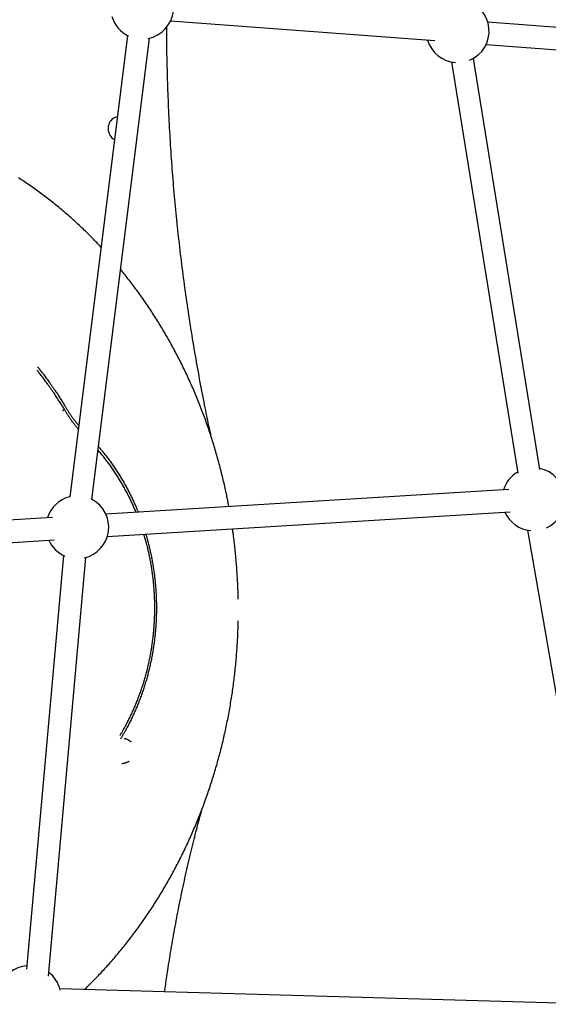
# Model space of a CAD drawing. Extents: x -4692 to 20284, y -2379 to 2029.
# Drawn here: x 1773 to 2151, y -1017 to -312 of the extents above; entities that cross this region are included whole.
import ezdxf

# ---------------------------------------------------------------- set-up
doc = ezdxf.new("R2010")
doc.units = 0

msp = doc.modelspace()

# ---------------------------------------------------------------- linework, layer by layer
at = {"color": 7, "linetype": 'Continuous'}
for p, q in [((1880.67, -312.5), (2069.89, -326.6)), ((2271.04, -325.55), (2107.9, -313.39)), ((1849.75, -322.84), (1808.51, -653.89)), ((1824.39, -655.87), (1865.63, -324.82)), ((2106.71, -329.35), (2276.83, -342.03)), ((2081.79, -341.84), (2129.49, -636.69)), ((2145.29, -634.14), (2097.59, -339.29)), ((1804.93, -588.34), (1804.97, -588.4)), ((2122.95, -648.41), (1834.39, -666.16)), ((1796.22, -668.5), (1577.35, -681.96)), ((1835.37, -682.13), (2123.93, -664.38)), ((2136.32, -677.43), (2193.45, -1007.15)), ((1576.41, -698.05), (1797.2, -684.47)), ((1804.05, -695.67), (1777.56, -992.33)), ((1793.19, -997.18), (1819.98, -697.09)), ((2188.25, -1017.42), (1801.29, -1006.33))]:
    msp.add_line(p, q, dxfattribs=at)
for points in [[(1910.03, -611.43), (1909.82, -610.51), (1909.61, -609.57), (1909.4, -608.62), (1909.18, -607.62), (1908.95, -606.59), (1908.71, -605.49), (1908.46, -604.33), (1908.2, -603.08), (1907.92, -601.74), (1907.62, -600.31), (1907.3, -598.79), (1906.97, -597.18), (1906.62, -595.47), (1906.26, -593.67), (1905.88, -591.78), (1905.48, -589.8), (1905.07, -587.73), (1904.65, -585.57), (1904.21, -583.35), (1903.76, -581.06), (1903.31, -578.73), (1902.86, -576.37), (1902.4, -573.98), (1901.95, -571.58), (1901.5, -569.17), (1901.05, -566.77), (1900.61, -564.36), (1900.18, -561.95), (1899.75, -559.54), (1899.32, -557.13), (1898.9, -554.72), (1898.48, -552.31), (1898.06, -549.9), (1897.65, -547.48), (1897.25, -545.07), (1896.84, -542.65), (1896.44, -540.24), (1896.05, -537.82), (1895.66, -535.4), (1895.27, -532.98), (1894.89, -530.56), (1894.52, -528.14), (1894.14, -525.72), (1893.77, -523.29), (1893.41, -520.87), (1893.05, -518.45), (1892.69, -516.02), (1892.34, -513.59), (1891.99, -511.17), (1891.65, -508.74), (1891.31, -506.31), (1890.98, -503.88), (1890.65, -501.45), (1890.32, -499.02), (1890, -496.59), (1889.68, -494.16), (1889.36, -491.72), (1889.05, -489.29), (1888.75, -486.86), (1888.45, -484.42), (1888.15, -481.98), (1887.86, -479.55), (1887.57, -477.11), (1887.29, -474.67), (1887.01, -472.23), (1886.73, -469.79), (1886.46, -467.35), (1886.19, -464.91), (1885.93, -462.47), (1885.67, -460.03), (1885.41, -457.59), (1885.16, -455.14), (1884.92, -452.7), (1884.67, -450.26), (1884.44, -447.81), (1884.2, -445.37), (1883.97, -442.92), (1883.75, -440.48), (1883.53, -438.03), (1883.31, -435.58), (1883.1, -433.13), (1882.89, -430.68), (1882.69, -428.24), (1882.49, -425.79), (1882.29, -423.34), (1882.1, -420.89), (1881.92, -418.44), (1881.73, -415.99), (1881.56, -413.53), (1881.38, -411.08), (1881.21, -408.63), (1881.05, -406.18), (1880.89, -403.72), (1880.73, -401.27), (1880.58, -398.82), (1880.43, -396.36), (1880.28, -393.91), (1880.14, -391.45), (1880.01, -389), (1879.88, -386.54), (1879.75, -384.09), (1879.63, -381.63), (1879.51, -379.18), (1879.39, -376.72), (1879.28, -374.26), (1879.18, -371.81), (1879.08, -369.35), (1878.98, -366.89), (1878.88, -364.43), (1878.8, -361.97), (1878.71, -359.52), (1878.63, -357.06), (1878.56, -354.6), (1878.49, -352.16), (1878.42, -349.74), (1878.36, -347.35), (1878.31, -345.02), (1878.25, -342.75), (1878.21, -340.54), (1878.16, -338.43), (1878.12, -336.41), (1878.09, -334.49), (1878.05, -332.66), (1878.03, -330.94), (1878, -329.31), (1877.98, -327.78), (1877.96, -326.35), (1877.95, -325.01), (1877.94, -323.77), (1877.93, -322.62), (1877.93, -321.54), (1877.93, -320.52), (1877.93, -319.55), (1877.93, -318.61), (1877.93, -317.7), (1877.93, -316.81)], [(1830.84, -474.61), (1830.09, -473.8), (1829.32, -472.99), (1828.56, -472.19), (1827.79, -471.38), (1827.02, -470.57), (1826.25, -469.76), (1825.46, -468.95), (1824.67, -468.14), (1823.87, -467.33), (1823.07, -466.52), (1822.25, -465.7), (1821.42, -464.89), (1820.59, -464.07), (1819.75, -463.25), (1818.9, -462.43), (1818.04, -461.61), (1817.17, -460.78), (1816.3, -459.96), (1815.42, -459.13), (1814.53, -458.3), (1813.64, -457.48), (1812.75, -456.66), (1811.85, -455.83), (1810.94, -455.02), (1810.04, -454.2), (1809.13, -453.39), (1808.21, -452.59), (1807.3, -451.78), (1806.38, -450.99), (1805.46, -450.19), (1804.54, -449.4), (1803.62, -448.62), (1802.69, -447.83), (1801.76, -447.06), (1800.83, -446.28), (1799.89, -445.51), (1798.95, -444.74), (1798.02, -443.98), (1797.07, -443.22), (1796.13, -442.47), (1795.18, -441.72), (1794.23, -440.97), (1793.28, -440.23), (1792.33, -439.49), (1791.37, -438.76), (1790.41, -438.03), (1789.45, -437.31), (1788.48, -436.59), (1787.52, -435.87), (1786.55, -435.16), (1785.58, -434.45), (1784.61, -433.74), (1783.63, -433.04), (1782.65, -432.35), (1781.67, -431.65), (1780.69, -430.97), (1779.71, -430.28), (1778.72, -429.6), (1777.73, -428.93), (1776.74, -428.26), (1775.75, -427.59), (1774.75, -426.93), (1773.76, -426.27), (1772.76, -425.62), (1771.76, -424.97)], [(1922.44, -660.74), (1922.3, -659.99), (1922.17, -659.24), (1922.03, -658.48), (1921.89, -657.71), (1921.74, -656.92), (1921.59, -656.1), (1921.43, -655.27), (1921.26, -654.4), (1921.08, -653.51), (1920.89, -652.57), (1920.69, -651.61), (1920.48, -650.61), (1920.25, -649.58), (1920.02, -648.52), (1919.78, -647.42), (1919.53, -646.29), (1919.26, -645.13), (1918.99, -643.94), (1918.71, -642.72), (1918.42, -641.49), (1918.12, -640.24), (1917.82, -638.97), (1917.51, -637.7), (1917.19, -636.43), (1916.87, -635.16), (1916.55, -633.89), (1916.22, -632.62), (1915.89, -631.35), (1915.55, -630.09), (1915.21, -628.82), (1914.87, -627.56), (1914.52, -626.3), (1914.16, -625.04), (1913.81, -623.78), (1913.45, -622.52), (1913.08, -621.26), (1912.71, -620.01), (1912.34, -618.76), (1911.96, -617.51), (1911.58, -616.26), (1911.2, -615.01), (1910.81, -613.76), (1910.41, -612.52), (1910.02, -611.28), (1909.61, -610.03), (1909.21, -608.8), (1908.8, -607.56), (1908.39, -606.32), (1907.97, -605.09), (1907.55, -603.86), (1907.12, -602.63), (1906.69, -601.4), (1906.26, -600.17), (1905.82, -598.95), (1905.38, -597.72), (1904.94, -596.5), (1904.49, -595.28), (1904.03, -594.07), (1903.58, -592.85), (1903.11, -591.64), (1902.65, -590.43), (1902.18, -589.22), (1901.71, -588.01), (1901.23, -586.81), (1900.75, -585.6), (1900.27, -584.4), (1899.78, -583.2), (1899.29, -582.01), (1898.79, -580.81), (1898.29, -579.62), (1897.79, -578.43), (1897.28, -577.24), (1896.77, -576.05), (1896.25, -574.87), (1895.73, -573.69), (1895.21, -572.51), (1894.68, -571.33), (1894.15, -570.16), (1893.62, -568.98), (1893.08, -567.81), (1892.54, -566.65), (1891.99, -565.48), (1891.44, -564.32), (1890.89, -563.16), (1890.33, -562), (1889.77, -560.84), (1889.21, -559.69), (1888.64, -558.54), (1888.07, -557.39), (1887.49, -556.24), (1886.91, -555.1), (1886.33, -553.96), (1885.74, -552.82), (1885.15, -551.68), (1884.56, -550.55), (1883.96, -549.42), (1883.36, -548.29), (1882.75, -547.16), (1882.14, -546.04), (1881.53, -544.92), (1880.92, -543.8), (1880.3, -542.69), (1879.67, -541.57), (1879.05, -540.46), (1878.42, -539.36), (1877.78, -538.25), (1877.14, -537.15), (1876.5, -536.05), (1875.86, -534.95), (1875.21, -533.86), (1874.56, -532.77), (1873.9, -531.68), (1873.24, -530.6), (1872.58, -529.51), (1871.92, -528.43), (1871.25, -527.36), (1870.57, -526.28), (1869.9, -525.21), (1869.22, -524.15), (1868.53, -523.08), (1867.85, -522.02), (1867.16, -520.96), (1866.46, -519.9), (1865.77, -518.85), (1865.07, -517.8), (1864.36, -516.75), (1863.66, -515.71), (1862.95, -514.67), (1862.23, -513.63), (1861.51, -512.6), (1860.79, -511.56), (1860.07, -510.54), (1859.34, -509.51), (1858.61, -508.49), (1857.88, -507.47), (1857.15, -506.46), (1856.41, -505.44), (1855.67, -504.43), (1854.92, -503.43), (1854.17, -502.43), (1853.42, -501.43), (1852.67, -500.44), (1851.91, -499.45), (1851.15, -498.47), (1850.38, -497.48), (1849.62, -496.51), (1848.84, -495.54), (1848.07, -494.57), (1847.3, -493.6), (1846.52, -492.63), (1845.74, -491.67), (1844.96, -490.7)], [(1804.44, -590.63), (1804.05, -590), (1803.66, -589.36), (1803.26, -588.72), (1802.86, -588.08), (1802.46, -587.42), (1802.04, -586.76), (1801.62, -586.08), (1801.18, -585.39), (1800.73, -584.69), (1800.27, -583.97), (1799.79, -583.23), (1799.29, -582.48), (1798.79, -581.71), (1798.27, -580.93), (1797.73, -580.13), (1797.18, -579.32), (1796.61, -578.49), (1796.04, -577.65), (1795.45, -576.81), (1794.86, -575.97), (1794.27, -575.13), (1793.68, -574.3), (1793.1, -573.49), (1792.52, -572.69), (1791.96, -571.91), (1791.41, -571.16), (1790.87, -570.43), (1790.34, -569.73), (1789.83, -569.04), (1789.33, -568.38), (1788.84, -567.75), (1788.37, -567.13), (1787.91, -566.53), (1787.46, -565.96), (1787.02, -565.4), (1786.59, -564.85), (1786.16, -564.32), (1785.74, -563.79), (1785.33, -563.27), (1784.92, -562.75)], [(1785.31, -560.33), (1785.76, -560.9), (1786.22, -561.47), (1786.67, -562.05), (1787.14, -562.64), (1787.6, -563.23), (1788.08, -563.84), (1788.56, -564.46), (1789.05, -565.09), (1789.55, -565.75), (1790.07, -566.42), (1790.59, -567.12), (1791.13, -567.83), (1791.67, -568.57), (1792.22, -569.32), (1792.79, -570.09), (1793.36, -570.88), (1793.95, -571.7), (1794.54, -572.52), (1795.13, -573.36), (1795.72, -574.21), (1796.31, -575.05), (1796.89, -575.89), (1797.46, -576.73), (1798.02, -577.55), (1798.56, -578.35), (1799.09, -579.14), (1799.6, -579.9), (1800.09, -580.65), (1800.56, -581.38), (1801.02, -582.09), (1801.47, -582.78), (1801.9, -583.45), (1802.31, -584.11), (1802.71, -584.74), (1803.1, -585.36), (1803.48, -585.97), (1803.85, -586.57), (1804.21, -587.17), (1804.57, -587.76), (1804.93, -588.34)], [(1804.3, -590.47), (1804.31, -590.5), (1804.32, -590.52), (1804.34, -590.55), (1804.35, -590.58), (1804.36, -590.6), (1804.36, -590.63), (1804.36, -590.67), (1804.36, -590.7), (1804.35, -590.74), (1804.33, -590.79), (1804.32, -590.83), (1804.29, -590.88), (1804.27, -590.93), (1804.24, -590.98), (1804.2, -591.03), (1804.17, -591.08), (1804.13, -591.14), (1804.08, -591.19), (1804.04, -591.25), (1803.99, -591.3), (1803.94, -591.36), (1803.9, -591.41), (1803.85, -591.46), (1803.8, -591.51), (1803.75, -591.56), (1803.7, -591.6), (1803.66, -591.65), (1803.61, -591.69), (1803.57, -591.72), (1803.53, -591.76), (1803.49, -591.79), (1803.46, -591.82), (1803.43, -591.85), (1803.4, -591.87), (1803.37, -591.9), (1803.34, -591.92), (1803.32, -591.94), (1803.3, -591.96), (1803.25, -591.99)], [(1814.6, -605), (1814.22, -604.54), (1813.84, -604.08), (1813.46, -603.62), (1813.07, -603.15), (1812.69, -602.68), (1812.31, -602.21), (1811.93, -601.73), (1811.55, -601.25), (1811.18, -600.75), (1810.8, -600.25), (1810.43, -599.75), (1810.06, -599.24), (1809.69, -598.74), (1809.33, -598.23), (1808.98, -597.73), (1808.63, -597.23), (1808.29, -596.73), (1807.96, -596.25), (1807.64, -595.77), (1807.33, -595.3), (1807.03, -594.83), (1806.73, -594.38), (1806.45, -593.94), (1806.18, -593.5), (1805.91, -593.08), (1805.66, -592.67), (1805.41, -592.26), (1805.17, -591.86), (1804.93, -591.47), (1804.7, -591.08), (1804.47, -590.7), (1804.25, -590.31)], [(1804.97, -588.4), (1805.21, -588.81), (1805.45, -589.21), (1805.7, -589.62), (1805.95, -590.03), (1806.2, -590.45), (1806.46, -590.87), (1806.72, -591.3), (1807, -591.74), (1807.28, -592.18), (1807.58, -592.63), (1807.88, -593.1), (1808.19, -593.56), (1808.5, -594.03), (1808.82, -594.51), (1809.15, -594.99), (1809.49, -595.47), (1809.82, -595.95), (1810.16, -596.43), (1810.51, -596.9), (1810.85, -597.38), (1811.2, -597.84), (1811.54, -598.31), (1811.89, -598.76), (1812.23, -599.2), (1812.57, -599.64), (1812.91, -600.06), (1813.25, -600.47), (1813.58, -600.88), (1813.92, -601.28), (1814.25, -601.68), (1814.58, -602.08), (1814.91, -602.47)], [(1856, -664.83), (1855.74, -664.19), (1855.47, -663.55), (1855.21, -662.91), (1854.94, -662.26), (1854.66, -661.61), (1854.38, -660.96), (1854.1, -660.3), (1853.8, -659.63), (1853.5, -658.96), (1853.19, -658.27), (1852.87, -657.58), (1852.54, -656.89), (1852.21, -656.18), (1851.86, -655.47), (1851.51, -654.75), (1851.15, -654.02), (1850.78, -653.28), (1850.41, -652.54), (1850.02, -651.79), (1849.63, -651.04), (1849.24, -650.29), (1848.84, -649.53), (1848.43, -648.78), (1848.03, -648.02), (1847.61, -647.27), (1847.2, -646.52), (1846.77, -645.77), (1846.35, -645.03), (1845.92, -644.29), (1845.49, -643.55), (1845.06, -642.82), (1844.62, -642.08), (1844.18, -641.35), (1843.73, -640.63), (1843.28, -639.9), (1842.83, -639.18), (1842.37, -638.46), (1841.91, -637.75), (1841.45, -637.04), (1840.98, -636.33), (1840.51, -635.62), (1840.04, -634.92), (1839.56, -634.22), (1839.08, -633.52), (1838.6, -632.83), (1838.11, -632.14), (1837.62, -631.45), (1837.13, -630.76), (1836.64, -630.08), (1836.14, -629.4), (1835.64, -628.73), (1835.13, -628.06), (1834.62, -627.39), (1834.11, -626.73), (1833.59, -626.07), (1833.07, -625.41), (1832.55, -624.76), (1832.02, -624.11), (1831.49, -623.47), (1830.96, -622.83), (1830.43, -622.19), (1829.89, -621.55), (1829.36, -620.91), (1828.82, -620.28)], [(1829.13, -617.81), (1829.57, -618.32), (1830.01, -618.83), (1830.46, -619.35), (1830.9, -619.87), (1831.35, -620.4), (1831.8, -620.93), (1832.25, -621.47), (1832.7, -622.03), (1833.16, -622.59), (1833.61, -623.17), (1834.08, -623.75), (1834.54, -624.35), (1835.01, -624.96), (1835.48, -625.58), (1835.96, -626.21), (1836.43, -626.86), (1836.92, -627.51), (1837.4, -628.17), (1837.88, -628.84), (1838.37, -629.52), (1838.86, -630.21), (1839.34, -630.9), (1839.82, -631.6), (1840.31, -632.3), (1840.78, -633), (1841.26, -633.71), (1841.73, -634.42), (1842.2, -635.14), (1842.66, -635.85), (1843.12, -636.57), (1843.58, -637.3), (1844.03, -638.02), (1844.48, -638.75), (1844.93, -639.48), (1845.37, -640.22), (1845.81, -640.95), (1846.25, -641.69), (1846.68, -642.44), (1847.11, -643.18), (1847.53, -643.93), (1847.96, -644.68), (1848.37, -645.44), (1848.79, -646.19), (1849.2, -646.95), (1849.61, -647.71), (1850.01, -648.48), (1850.41, -649.24), (1850.81, -650.01), (1851.2, -650.78), (1851.59, -651.55), (1851.97, -652.32), (1852.34, -653.08), (1852.71, -653.84), (1853.06, -654.58), (1853.41, -655.3), (1853.74, -656.01), (1854.06, -656.7), (1854.37, -657.37), (1854.67, -658.01), (1854.95, -658.64), (1855.22, -659.25), (1855.48, -659.83), (1855.72, -660.39), (1855.95, -660.93), (1856.17, -661.46), (1856.38, -661.96), (1856.58, -662.45), (1856.76, -662.92), (1856.95, -663.38), (1857.13, -663.84), (1857.3, -664.29), (1857.47, -664.74)], [(1929.12, -727.07), (1929.1, -726.03), (1929.08, -724.99), (1929.06, -723.95), (1929.04, -722.89), (1929.01, -721.83), (1928.98, -720.76), (1928.95, -719.67), (1928.91, -718.57), (1928.87, -717.45), (1928.82, -716.31), (1928.77, -715.16), (1928.71, -713.99), (1928.64, -712.8), (1928.58, -711.59), (1928.5, -710.37), (1928.43, -709.13), (1928.34, -707.87), (1928.26, -706.6), (1928.17, -705.31), (1928.07, -704.01), (1927.97, -702.71), (1927.87, -701.4), (1927.76, -700.08), (1927.64, -698.76), (1927.52, -697.45), (1927.4, -696.14), (1927.27, -694.84), (1927.15, -693.56), (1927.02, -692.31), (1926.89, -691.09), (1926.76, -689.9), (1926.64, -688.76), (1926.52, -687.67), (1926.4, -686.62), (1926.28, -685.62), (1926.17, -684.68), (1926.06, -683.78), (1925.96, -682.93), (1925.86, -682.13), (1925.76, -681.38), (1925.66, -680.67), (1925.57, -680.01), (1925.48, -679.39), (1925.39, -678.8), (1925.31, -678.23), (1925.23, -677.68), (1925.14, -677.14), (1925.06, -676.61)], [(1844.4, -824.8), (1844.64, -824.39), (1844.89, -823.99), (1845.14, -823.57), (1845.39, -823.15), (1845.65, -822.72), (1845.91, -822.27), (1846.18, -821.81), (1846.46, -821.33), (1846.75, -820.83), (1847.05, -820.3), (1847.35, -819.75), (1847.67, -819.18), (1848, -818.58), (1848.33, -817.97), (1848.68, -817.33), (1849.03, -816.66), (1849.39, -815.98), (1849.75, -815.27), (1850.13, -814.54), (1850.5, -813.8), (1850.88, -813.05), (1851.26, -812.29), (1851.64, -811.51), (1852.01, -810.74), (1852.39, -809.96), (1852.75, -809.18), (1853.12, -808.39), (1853.48, -807.61), (1853.84, -806.82), (1854.19, -806.03), (1854.54, -805.23), (1854.88, -804.44), (1855.23, -803.64), (1855.56, -802.84), (1855.9, -802.04), (1856.23, -801.24), (1856.55, -800.43), (1856.88, -799.62), (1857.19, -798.81), (1857.51, -798), (1857.82, -797.18), (1858.13, -796.37), (1858.43, -795.55), (1858.73, -794.73), (1859.02, -793.91), (1859.31, -793.08), (1859.6, -792.26), (1859.88, -791.43), (1860.16, -790.6), (1860.43, -789.77), (1860.71, -788.94), (1860.97, -788.1), (1861.23, -787.27), (1861.49, -786.43), (1861.75, -785.59), (1862, -784.75), (1862.24, -783.9), (1862.49, -783.06), (1862.73, -782.21), (1862.96, -781.37), (1863.19, -780.52), (1863.42, -779.67), (1863.64, -778.81), (1863.86, -777.96), (1864.07, -777.11), (1864.28, -776.25), (1864.48, -775.39), (1864.69, -774.53), (1864.88, -773.67), (1865.08, -772.81), (1865.26, -771.95), (1865.45, -771.09), (1865.63, -770.22), (1865.81, -769.36), (1865.98, -768.49), (1866.15, -767.62), (1866.31, -766.75), (1866.47, -765.88), (1866.62, -765.01), (1866.77, -764.14), (1866.92, -763.27), (1867.06, -762.39), (1867.2, -761.52), (1867.34, -760.64), (1867.47, -759.76), (1867.59, -758.89), (1867.71, -758.01), (1867.83, -757.13), (1867.94, -756.25), (1868.05, -755.37), (1868.16, -754.49), (1868.26, -753.61), (1868.35, -752.72), (1868.45, -751.84), (1868.53, -750.96), (1868.62, -750.07), (1868.7, -749.19), (1868.77, -748.3), (1868.84, -747.42), (1868.91, -746.53), (1868.97, -745.64), (1869.03, -744.76), (1869.08, -743.87), (1869.13, -742.98), (1869.17, -742.09), (1869.21, -741.21), (1869.25, -740.32), (1869.28, -739.43), (1869.31, -738.54), (1869.33, -737.65), (1869.35, -736.76), (1869.37, -735.87), (1869.38, -734.98), (1869.38, -734.09), (1869.39, -733.21), (1869.38, -732.32), (1869.38, -731.43), (1869.36, -730.54), (1869.35, -729.65), (1869.33, -728.76), (1869.31, -727.87), (1869.28, -726.98), (1869.25, -726.09), (1869.21, -725.2), (1869.17, -724.32), (1869.12, -723.43), (1869.07, -722.54), (1869.02, -721.65), (1868.96, -720.77), (1868.9, -719.88), (1868.83, -718.99), (1868.76, -718.11), (1868.68, -717.22), (1868.61, -716.34), (1868.52, -715.45), (1868.43, -714.57), (1868.34, -713.69), (1868.24, -712.81), (1868.14, -711.92), (1868.04, -711.04), (1867.93, -710.16), (1867.82, -709.28), (1867.7, -708.4), (1867.58, -707.52), (1867.45, -706.65), (1867.32, -705.77), (1867.18, -704.89), (1867.04, -704.02), (1866.9, -703.15), (1866.75, -702.27), (1866.6, -701.4), (1866.45, -700.53), (1866.29, -699.66), (1866.12, -698.79), (1865.95, -697.92), (1865.78, -697.06), (1865.6, -696.2), (1865.42, -695.34), (1865.24, -694.48), (1865.06, -693.63), (1864.87, -692.78), (1864.67, -691.93), (1864.48, -691.09), (1864.28, -690.26), (1864.07, -689.42), (1863.87, -688.6), (1863.65, -687.77), (1863.44, -686.95), (1863.22, -686.14), (1863, -685.33), (1862.77, -684.52), (1862.54, -683.71), (1862.31, -682.91), (1862.08, -682.11), (1861.84, -681.31), (1861.61, -680.51)], [(1862.92, -680.43), (1863.06, -680.89), (1863.2, -681.36), (1863.35, -681.83), (1863.49, -682.31), (1863.64, -682.8), (1863.78, -683.31), (1863.93, -683.84), (1864.09, -684.39), (1864.24, -684.96), (1864.4, -685.56), (1864.57, -686.19), (1864.73, -686.84), (1864.9, -687.52), (1865.08, -688.22), (1865.25, -688.95), (1865.43, -689.71), (1865.61, -690.48), (1865.8, -691.28), (1865.98, -692.1), (1866.17, -692.94), (1866.35, -693.79), (1866.54, -694.65), (1866.72, -695.52), (1866.9, -696.39), (1867.07, -697.26), (1867.24, -698.14), (1867.4, -699.01), (1867.56, -699.89), (1867.72, -700.77), (1867.87, -701.65), (1868.02, -702.53), (1868.16, -703.41), (1868.3, -704.29), (1868.44, -705.17), (1868.57, -706.05), (1868.7, -706.94), (1868.82, -707.82), (1868.94, -708.71), (1869.05, -709.59), (1869.16, -710.48), (1869.27, -711.37), (1869.37, -712.26), (1869.47, -713.15), (1869.56, -714.03), (1869.65, -714.92), (1869.74, -715.82), (1869.82, -716.71), (1869.89, -717.6), (1869.97, -718.49), (1870.03, -719.38), (1870.1, -720.28), (1870.16, -721.17), (1870.21, -722.06), (1870.26, -722.96), (1870.31, -723.85), (1870.35, -724.75), (1870.39, -725.64), (1870.43, -726.54), (1870.46, -727.43), (1870.48, -728.33), (1870.5, -729.22), (1870.52, -730.12), (1870.53, -731.02), (1870.54, -731.91), (1870.54, -732.81), (1870.54, -733.7), (1870.54, -734.6), (1870.53, -735.5), (1870.52, -736.39), (1870.5, -737.29), (1870.48, -738.18), (1870.46, -739.08), (1870.43, -739.98), (1870.39, -740.87), (1870.35, -741.77), (1870.31, -742.66), (1870.26, -743.55), (1870.21, -744.45), (1870.16, -745.34), (1870.1, -746.24), (1870.04, -747.13), (1869.97, -748.02), (1869.9, -748.91), (1869.82, -749.81), (1869.74, -750.7), (1869.65, -751.59), (1869.56, -752.48), (1869.47, -753.37), (1869.37, -754.26), (1869.27, -755.14), (1869.17, -756.03), (1869.06, -756.92), (1868.94, -757.8), (1868.82, -758.69), (1868.7, -759.57), (1868.57, -760.46), (1868.44, -761.34), (1868.31, -762.22), (1868.17, -763.11), (1868.02, -763.99), (1867.88, -764.87), (1867.72, -765.74), (1867.57, -766.62), (1867.41, -767.5), (1867.24, -768.37), (1867.07, -769.25), (1866.9, -770.12), (1866.73, -770.99), (1866.54, -771.86), (1866.36, -772.73), (1866.17, -773.6), (1865.98, -774.47), (1865.78, -775.34), (1865.58, -776.2), (1865.37, -777.07), (1865.16, -777.93), (1864.95, -778.79), (1864.73, -779.65), (1864.51, -780.51), (1864.28, -781.36), (1864.05, -782.22), (1863.82, -783.07), (1863.58, -783.92), (1863.34, -784.78), (1863.09, -785.62), (1862.84, -786.47), (1862.58, -787.32), (1862.33, -788.16), (1862.06, -789.01), (1861.8, -789.85), (1861.53, -790.69), (1861.25, -791.52), (1860.97, -792.36), (1860.69, -793.19), (1860.41, -794.03), (1860.12, -794.86), (1859.82, -795.68), (1859.52, -796.51), (1859.22, -797.34), (1858.92, -798.16), (1858.61, -798.98), (1858.29, -799.8), (1857.97, -800.61), (1857.65, -801.43), (1857.33, -802.24), (1857, -803.05), (1856.67, -803.86), (1856.33, -804.67), (1855.99, -805.47), (1855.64, -806.27), (1855.3, -807.07), (1854.94, -807.87), (1854.59, -808.67), (1854.23, -809.46), (1853.87, -810.25), (1853.5, -811.04), (1853.13, -811.83), (1852.75, -812.61), (1852.38, -813.39), (1851.99, -814.17), (1851.61, -814.94), (1851.22, -815.71), (1850.83, -816.47), (1850.45, -817.22), (1850.07, -817.95), (1849.69, -818.67), (1849.33, -819.35), (1848.97, -820.02), (1848.63, -820.65), (1848.3, -821.26), (1847.98, -821.83), (1847.67, -822.38), (1847.38, -822.89), (1847.1, -823.38), (1846.84, -823.84), (1846.59, -824.27), (1846.35, -824.67), (1846.13, -825.05), (1845.92, -825.41), (1845.71, -825.75), (1845.52, -826.07), (1845.33, -826.39), (1845.14, -826.7), (1844.95, -827)], [(1818.97, -1006.84), (1819.66, -1006.18), (1820.35, -1005.51), (1821.04, -1004.84), (1821.74, -1004.16), (1822.44, -1003.48), (1823.14, -1002.79), (1823.85, -1002.08), (1824.57, -1001.36), (1825.3, -1000.62), (1826.03, -999.87), (1826.78, -999.11), (1827.53, -998.32), (1828.3, -997.52), (1829.07, -996.71), (1829.85, -995.88), (1830.64, -995.04), (1831.44, -994.18), (1832.25, -993.3), (1833.06, -992.42), (1833.88, -991.52), (1834.7, -990.61), (1835.52, -989.7), (1836.35, -988.78), (1837.17, -987.85), (1837.98, -986.92), (1838.8, -985.99), (1839.61, -985.05), (1840.42, -984.11), (1841.22, -983.17), (1842.03, -982.22), (1842.83, -981.27), (1843.62, -980.31), (1844.42, -979.36), (1845.21, -978.4), (1845.99, -977.43), (1846.78, -976.46), (1847.56, -975.49), (1848.34, -974.52), (1849.11, -973.54), (1849.88, -972.56), (1850.65, -971.57), (1851.41, -970.58), (1852.18, -969.59), (1852.94, -968.6), (1853.69, -967.6), (1854.44, -966.6), (1855.19, -965.6), (1855.94, -964.59), (1856.68, -963.58), (1857.42, -962.56), (1858.15, -961.55), (1858.89, -960.53), (1859.62, -959.5), (1860.34, -958.48), (1861.06, -957.45), (1861.78, -956.41), (1862.5, -955.38), (1863.21, -954.34), (1863.92, -953.3), (1864.63, -952.25), (1865.33, -951.2), (1866.03, -950.15), (1866.72, -949.1), (1867.41, -948.04), (1868.1, -946.98), (1868.79, -945.92), (1869.47, -944.85), (1870.15, -943.78), (1870.82, -942.71), (1871.5, -941.64), (1872.16, -940.56), (1872.83, -939.48), (1873.49, -938.4), (1874.15, -937.31), (1874.8, -936.22), (1875.45, -935.13), (1876.1, -934.04), (1876.74, -932.94), (1877.38, -931.84), (1878.02, -930.74), (1878.65, -929.63), (1879.28, -928.52), (1879.9, -927.41), (1880.52, -926.3), (1881.14, -925.18), (1881.76, -924.06), (1882.37, -922.94), (1882.98, -921.82), (1883.58, -920.69), (1884.18, -919.56), (1884.78, -918.43), (1885.37, -917.29), (1885.96, -916.16), (1886.54, -915.02), (1887.12, -913.88), (1887.7, -912.73), (1888.28, -911.58), (1888.85, -910.43), (1889.41, -909.28), (1889.98, -908.13), (1890.54, -906.97), (1891.09, -905.81), (1891.64, -904.65), (1892.19, -903.49), (1892.74, -902.32), (1893.28, -901.15), (1893.81, -899.98), (1894.35, -898.81), (1894.88, -897.63), (1895.4, -896.45), (1895.92, -895.27), (1896.44, -894.09), (1896.95, -892.91), (1897.46, -891.72), (1897.97, -890.53), (1898.47, -889.34), (1898.97, -888.15), (1899.47, -886.95), (1899.96, -885.76), (1900.44, -884.56), (1900.93, -883.35), (1901.41, -882.15), (1901.88, -880.95), (1902.35, -879.74), (1902.82, -878.53), (1903.28, -877.32), (1903.74, -876.1), (1904.2, -874.89), (1904.65, -873.67), (1905.1, -872.45), (1905.54, -871.23), (1905.98, -870), (1906.42, -868.78), (1906.85, -867.55), (1907.28, -866.32), (1907.7, -865.09), (1908.12, -863.86), (1908.54, -862.62), (1908.95, -861.39), (1909.36, -860.15), (1909.76, -858.91), (1910.16, -857.67), (1910.56, -856.43), (1910.95, -855.18), (1911.34, -853.93), (1911.72, -852.69), (1912.1, -851.44), (1912.47, -850.18), (1912.85, -848.93), (1913.21, -847.68), (1913.58, -846.42), (1913.94, -845.16), (1914.29, -843.9), (1914.64, -842.64), (1914.99, -841.38), (1915.33, -840.12), (1915.67, -838.85), (1916.01, -837.58), (1916.34, -836.32), (1916.67, -835.05), (1916.99, -833.78), (1917.31, -832.5), (1917.62, -831.23), (1917.93, -829.95), (1918.24, -828.68), (1918.54, -827.4), (1918.84, -826.12), (1919.13, -824.84), (1919.42, -823.56), (1919.71, -822.28), (1919.99, -820.99), (1920.26, -819.71), (1920.54, -818.42), (1920.81, -817.13), (1921.07, -815.84), (1921.33, -814.55), (1921.59, -813.26), (1921.84, -811.97), (1922.09, -810.68), (1922.33, -809.38), (1922.57, -808.09), (1922.81, -806.79), (1923.04, -805.5), (1923.27, -804.2), (1923.49, -802.9), (1923.71, -801.6), (1923.92, -800.3), (1924.13, -798.99), (1924.34, -797.69), (1924.54, -796.39), (1924.74, -795.08), (1924.93, -793.78), (1925.12, -792.47), (1925.3, -791.16), (1925.48, -789.86), (1925.66, -788.55), (1925.83, -787.24), (1926, -785.93), (1926.16, -784.62), (1926.32, -783.31), (1926.48, -781.99), (1926.63, -780.68), (1926.78, -779.37), (1926.92, -778.05), (1927.06, -776.74), (1927.19, -775.42), (1927.32, -774.11), (1927.45, -772.79), (1927.57, -771.47), (1927.68, -770.16), (1927.79, -768.84), (1927.9, -767.53), (1928.01, -766.22), (1928.11, -764.92), (1928.2, -763.62), (1928.29, -762.32), (1928.38, -761.04), (1928.46, -759.76), (1928.54, -758.49), (1928.61, -757.22), (1928.68, -755.96), (1928.74, -754.71), (1928.8, -753.47), (1928.85, -752.23), (1928.9, -751.01), (1928.94, -749.78), (1928.98, -748.57), (1929.01, -747.35), (1929.04, -746.15), (1929.07, -744.94), (1929.1, -743.74), (1929.13, -742.53)], [(1847.55, -826.77), (1847.64, -826.78), (1847.74, -826.79), (1847.84, -826.8), (1847.94, -826.82), (1848.04, -826.83), (1848.14, -826.85), (1848.25, -826.88), (1848.36, -826.91), (1848.48, -826.94), (1848.6, -826.98), (1848.73, -827.02), (1848.86, -827.07), (1848.99, -827.12), (1849.13, -827.17), (1849.26, -827.23), (1849.4, -827.3), (1849.54, -827.36), (1849.68, -827.43), (1849.82, -827.5), (1849.97, -827.57), (1850.11, -827.65), (1850.25, -827.73), (1850.38, -827.8), (1850.52, -827.88), (1850.65, -827.96), (1850.78, -828.04), (1850.91, -828.12), (1851.03, -828.2), (1851.15, -828.28), (1851.26, -828.36), (1851.37, -828.43), (1851.47, -828.5), (1851.56, -828.57), (1851.65, -828.64), (1851.73, -828.7), (1851.81, -828.76), (1851.87, -828.81), (1851.94, -828.86), (1851.99, -828.9), (1852.04, -828.95), (1852.09, -828.98), (1852.13, -829.02), (1852.17, -829.05), (1852.2, -829.08), (1852.23, -829.1), (1852.26, -829.13), (1852.29, -829.15), (1852.32, -829.18)], [(1845.77, -844.75), (1845.87, -844.75), (1845.97, -844.74), (1846.07, -844.73), (1846.17, -844.72), (1846.28, -844.71), (1846.38, -844.7), (1846.5, -844.68), (1846.61, -844.66), (1846.74, -844.64), (1846.87, -844.62), (1847, -844.59), (1847.14, -844.56), (1847.28, -844.52), (1847.42, -844.49), (1847.57, -844.45), (1847.72, -844.41), (1847.87, -844.37), (1848.02, -844.32), (1848.18, -844.27), (1848.33, -844.23), (1848.49, -844.18), (1848.64, -844.13), (1848.79, -844.08), (1848.94, -844.02), (1849.09, -843.97), (1849.23, -843.92), (1849.37, -843.87), (1849.51, -843.81), (1849.64, -843.76), (1849.77, -843.71), (1849.89, -843.66), (1850, -843.61), (1850.1, -843.57), (1850.2, -843.53), (1850.29, -843.49), (1850.38, -843.45), (1850.46, -843.41), (1850.53, -843.38), (1850.59, -843.35), (1850.65, -843.32), (1850.7, -843.3), (1850.75, -843.27), (1850.79, -843.25), (1850.83, -843.24), (1850.86, -843.22), (1850.9, -843.2), (1850.96, -843.17)], [(1876.49, -1008.49), (1876.66, -1007.17), (1876.84, -1005.85), (1877.02, -1004.51), (1877.2, -1003.16), (1877.39, -1001.79), (1877.59, -1000.38), (1877.79, -998.94), (1878.01, -997.46), (1878.23, -995.93), (1878.47, -994.35), (1878.72, -992.73), (1878.97, -991.06), (1879.24, -989.35), (1879.52, -987.58), (1879.81, -985.77), (1880.11, -983.92), (1880.42, -982.01), (1880.74, -980.07), (1881.07, -978.09), (1881.41, -976.08), (1881.76, -974.05), (1882.11, -972.01), (1882.47, -969.95), (1882.83, -967.88), (1883.2, -965.82), (1883.57, -963.76), (1883.95, -961.69), (1884.33, -959.63), (1884.72, -957.57), (1885.11, -955.52), (1885.5, -953.46), (1885.9, -951.4), (1886.3, -949.35), (1886.71, -947.29), (1887.12, -945.24), (1887.53, -943.19), (1887.95, -941.14), (1888.37, -939.09), (1888.8, -937.04), (1889.23, -934.99), (1889.67, -932.94), (1890.11, -930.9), (1890.55, -928.86), (1891, -926.81), (1891.45, -924.77), (1891.91, -922.73), (1892.37, -920.69), (1892.83, -918.65), (1893.3, -916.62), (1893.77, -914.59), (1894.25, -912.57), (1894.72, -910.57), (1895.19, -908.58), (1895.67, -906.62), (1896.13, -904.69), (1896.6, -902.8), (1897.05, -900.94), (1897.5, -899.12), (1897.95, -897.34), (1898.39, -895.6), (1898.82, -893.89), (1899.25, -892.23), (1899.67, -890.6), (1900.08, -889.02), (1900.49, -887.47), (1900.9, -885.95), (1901.3, -884.46), (1901.7, -883), (1902.09, -881.56), (1902.48, -880.13), (1902.87, -878.71), (1903.26, -877.3)]]:
    msp.add_lwpolyline(points, dxfattribs=at)
for centre, radius, start, end in [((1860.29, -302.96), 22.5, 281.27964, 66.54715), ((2086.33, -319.81), 22.5, 292.34929, 78.46076), ((1860.29, -302.96), 22.5, 196.56471, 244.51691), ((2086.33, -319.81), 22.5, 196.56471, 266.03029), ((1844.97, -389.67), 9.05, 126.77058, 240.0205), ((1843.41, -387.87), 6.67, 98.01156, 125.23297), ((2140.61, -655.34), 22.5, 294.48762, 78.3623), ((2140.61, -655.34), 22.5, 120.01729, 162.69166), ((1813.89, -675.43), 22.5, 103.72577, 162.69166), ((1813.89, -675.43), 22.5, 283.15162, 62.07078), ((2140.61, -655.34), 22.5, 204.34666, 265.1718), ((1813.89, -675.43), 22.5, 204.34666, 246.64258), ((1779.56, -1012.17), 22.5, 94.52515, 161.68355), ((1779.56, -1012.17), 22.5, 12.34352, 51.95033)]:
    msp.add_arc(centre, radius, start, end, dxfattribs=at)

doc.saveas('drawing.dxf')
